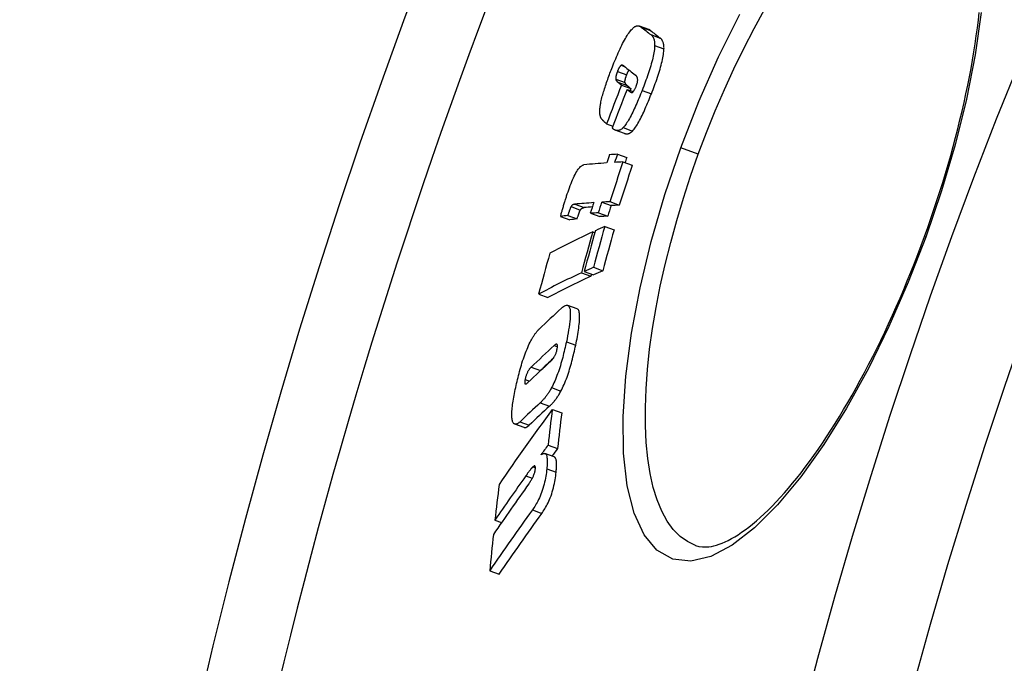
# Model space of a CAD drawing. Extents: x -445 to 4296, y 8741 to 11237.
# Drawn here: x 2570 to 2672, y 10004 to 10070 of the extents above; entities that cross this region are included whole.
import ezdxf

# ---------------------------------------------------------------- set-up
doc = ezdxf.new("R2010")
doc.units = 0
doc.layers.add('VIDITELNÁ__ISO_', color=7, linetype='CONTINUOUS')
doc.layers.add('VIDITELNÁ_TENKÁ__ISO_', color=7, linetype='CONTINUOUS')

msp = doc.modelspace()

# ---------------------------------------------------------------- linework, layer by layer
at = {"layer": 'VIDITELNÁ__ISO_'}
for p, q in [((2635.55, 10069.4), (2634.59, 10069.75)), ((2632.73, 10063.64), (2633.69, 10063.29)), ((2633.3, 10063.19), (2633.94, 10062.96)), ((2631.17, 10059.61), (2631.82, 10059.37)), ((2633.03, 10058.62), (2632.06, 10058.97)), ((2632.29, 10056.47), (2633.26, 10056.12)), ((2632.86, 10055.66), (2633.83, 10055.31)), ((2630.67, 10051.49), (2631.64, 10051.13)), ((2631.52, 10051.54), (2632.49, 10051.18)), ((2629.5, 10050.34), (2630.46, 10049.99)), ((2630.32, 10050.39), (2631.29, 10050.04)), ((2626.41, 10050), (2627.37, 10049.65)), ((2627.15, 10050.1), (2628.11, 10049.75)), ((2629.74, 10048.4), (2629.96, 10048.32)), ((2630.98, 10048.97), (2631.95, 10048.61)), ((2628.57, 10044.16), (2629.54, 10043.81)), ((2628.85, 10044.29), (2629.82, 10043.94)), ((2629.81, 10044.73), (2630.78, 10044.37)), ((2624.13, 10041.94), (2625.09, 10041.59)), ((2628.11, 10040.43), (2627.14, 10040.78)), ((2625.55, 10029.97), (2626.52, 10029.61)), ((2622.61, 10028.11), (2621.65, 10028.46)), ((2625.12, 10026.28), (2626.09, 10025.93)), ((2625.75, 10025.06), (2624.77, 10025.41)), ((2619.6, 10018.5), (2620.29, 10018.25)), ((2640.38, 10015.86), (2640.38, 10015.86)), ((2619.05, 10013.24), (2620.02, 10012.89))]:
    msp.add_line(p, q, dxfattribs=at)
at = {"layer": 'VIDITELNÁ__ISO_', "flags": 128}
for points in [[(2664.15, 10047.92), (2664.48, 10048.85), (2664.81, 10049.78), (2665.12, 10050.72), (2665.44, 10051.66), (2665.74, 10052.59), (2666.03, 10053.53), (2666.32, 10054.47), (2666.59, 10055.41), (2666.86, 10056.34), (2667.12, 10057.27), (2667.36, 10058.19), (2667.6, 10059.11), (2667.82, 10060.02), (2668.04, 10060.92), (2668.25, 10061.82), (2668.44, 10062.72), (2668.63, 10063.61), (2668.8, 10064.49), (2668.97, 10065.36), (2669.12, 10066.22), (2669.26, 10067.08), (2669.4, 10067.92), (2669.52, 10068.75), (2669.63, 10069.56), (2669.73, 10070.36), (2669.81, 10071.16)], [(2633.89, 10069.52), (2633.94, 10069.57), (2633.98, 10069.61), (2634.03, 10069.64), (2634.08, 10069.67), (2634.12, 10069.7), (2634.16, 10069.72), (2634.2, 10069.74), (2634.24, 10069.75), (2634.28, 10069.77), (2634.32, 10069.77), (2634.36, 10069.78), (2634.4, 10069.78), (2634.43, 10069.78), (2634.47, 10069.78), (2634.5, 10069.78), (2634.53, 10069.77), (2634.56, 10069.76), (2634.6, 10069.75), (2634.63, 10069.74), (2634.66, 10069.72), (2634.69, 10069.7), (2634.72, 10069.69), (2634.74, 10069.67), (2634.77, 10069.65)], [(2631.77, 10065.52), (2631.86, 10065.74), (2631.94, 10065.95), (2632.03, 10066.16), (2632.12, 10066.37), (2632.21, 10066.58), (2632.3, 10066.79), (2632.39, 10066.99), (2632.48, 10067.19), (2632.57, 10067.39), (2632.66, 10067.58), (2632.75, 10067.77), (2632.84, 10067.95), (2632.94, 10068.13), (2633.03, 10068.3), (2633.12, 10068.47), (2633.21, 10068.62), (2633.3, 10068.77), (2633.39, 10068.91), (2633.48, 10069.03), (2633.57, 10069.15), (2633.65, 10069.26), (2633.73, 10069.36), (2633.81, 10069.44), (2633.89, 10069.52)], [(2635.73, 10069.3), (2635.73, 10069.3), (2635.72, 10069.31), (2635.71, 10069.31), (2635.71, 10069.32), (2635.7, 10069.32), (2635.69, 10069.33), (2635.68, 10069.33), (2635.68, 10069.34), (2635.67, 10069.34), (2635.66, 10069.35), (2635.65, 10069.35), (2635.65, 10069.36), (2635.64, 10069.36), (2635.63, 10069.37), (2635.62, 10069.37), (2635.61, 10069.37), (2635.61, 10069.38), (2635.6, 10069.38), (2635.59, 10069.39), (2635.58, 10069.39), (2635.57, 10069.39), (2635.57, 10069.4), (2635.56, 10069.4), (2635.55, 10069.4)], [(2635.77, 10068.87), (2635.79, 10068.85), (2635.82, 10068.82), (2635.85, 10068.8), (2635.87, 10068.77), (2635.9, 10068.74), (2635.92, 10068.71), (2635.94, 10068.68), (2635.97, 10068.65), (2635.99, 10068.61), (2636.01, 10068.58), (2636.03, 10068.54), (2636.05, 10068.49), (2636.06, 10068.45), (2636.08, 10068.4), (2636.1, 10068.35), (2636.11, 10068.3), (2636.12, 10068.25), (2636.13, 10068.19), (2636.14, 10068.12), (2636.15, 10068.06), (2636.16, 10067.99), (2636.16, 10067.91), (2636.16, 10067.84), (2636.16, 10067.76)], [(2636.16, 10067.76), (2636.15, 10067.62), (2636.14, 10067.48), (2636.13, 10067.32), (2636.1, 10067.16), (2636.08, 10066.99), (2636.04, 10066.82), (2636.01, 10066.63), (2635.96, 10066.44), (2635.92, 10066.25), (2635.87, 10066.05), (2635.81, 10065.85), (2635.75, 10065.64), (2635.69, 10065.43), (2635.62, 10065.22), (2635.55, 10065.01), (2635.48, 10064.8), (2635.41, 10064.58), (2635.34, 10064.37), (2635.26, 10064.15), (2635.18, 10063.94), (2635.1, 10063.72), (2635.02, 10063.51), (2634.94, 10063.29), (2634.85, 10063.08)], [(2637.12, 10067.4), (2637.13, 10067.49), (2637.12, 10067.56), (2637.12, 10067.64), (2637.12, 10067.71), (2637.11, 10067.77), (2637.1, 10067.83), (2637.09, 10067.89), (2637.08, 10067.95), (2637.06, 10068), (2637.05, 10068.05), (2637.03, 10068.1), (2637.01, 10068.14), (2636.99, 10068.18), (2636.97, 10068.22), (2636.95, 10068.26), (2636.93, 10068.3), (2636.91, 10068.33), (2636.89, 10068.36), (2636.86, 10068.39), (2636.84, 10068.42), (2636.81, 10068.45), (2636.79, 10068.47), (2636.76, 10068.5), (2636.73, 10068.52)], [(2635.82, 10062.73), (2635.9, 10062.94), (2635.99, 10063.16), (2636.07, 10063.37), (2636.15, 10063.59), (2636.22, 10063.8), (2636.3, 10064.02), (2636.38, 10064.23), (2636.45, 10064.44), (2636.52, 10064.66), (2636.59, 10064.87), (2636.65, 10065.08), (2636.72, 10065.29), (2636.78, 10065.49), (2636.83, 10065.7), (2636.88, 10065.9), (2636.93, 10066.09), (2636.97, 10066.28), (2637.01, 10066.46), (2637.04, 10066.64), (2637.07, 10066.81), (2637.09, 10066.97), (2637.11, 10067.13), (2637.12, 10067.27), (2637.12, 10067.4)], [(2630.57, 10061.76), (2630.59, 10061.9), (2630.62, 10062.04), (2630.66, 10062.18), (2630.69, 10062.33), (2630.73, 10062.48), (2630.77, 10062.63), (2630.82, 10062.78), (2630.86, 10062.94), (2630.91, 10063.09), (2630.96, 10063.25), (2631.01, 10063.41), (2631.06, 10063.57), (2631.12, 10063.73), (2631.17, 10063.9), (2631.23, 10064.06), (2631.29, 10064.22), (2631.34, 10064.39), (2631.4, 10064.55), (2631.46, 10064.72), (2631.52, 10064.88), (2631.59, 10065.04), (2631.65, 10065.2), (2631.71, 10065.36), (2631.77, 10065.52)], [(2632.7, 10065.69), (2632.69, 10065.68), (2632.68, 10065.68), (2632.66, 10065.67), (2632.65, 10065.66), (2632.64, 10065.65), (2632.62, 10065.63), (2632.61, 10065.62), (2632.59, 10065.6), (2632.57, 10065.58), (2632.56, 10065.56), (2632.54, 10065.54), (2632.52, 10065.51), (2632.5, 10065.48), (2632.49, 10065.45), (2632.47, 10065.42), (2632.45, 10065.39), (2632.43, 10065.35), (2632.41, 10065.31), (2632.39, 10065.27), (2632.37, 10065.23), (2632.36, 10065.19), (2632.34, 10065.15), (2632.32, 10065.11), (2632.3, 10065.06)], [(2633, 10065.59), (2632.99, 10065.6), (2632.98, 10065.61), (2632.96, 10065.61), (2632.95, 10065.62), (2632.94, 10065.63), (2632.93, 10065.64), (2632.92, 10065.65), (2632.91, 10065.65), (2632.89, 10065.66), (2632.88, 10065.67), (2632.87, 10065.67), (2632.86, 10065.68), (2632.85, 10065.68), (2632.83, 10065.69), (2632.82, 10065.69), (2632.81, 10065.69), (2632.8, 10065.7), (2632.78, 10065.7), (2632.77, 10065.7), (2632.76, 10065.7), (2632.74, 10065.7), (2632.73, 10065.7), (2632.72, 10065.7), (2632.7, 10065.69)], [(2632.3, 10065.06), (2632.29, 10065.02), (2632.27, 10064.98), (2632.26, 10064.94), (2632.24, 10064.9), (2632.23, 10064.85), (2632.21, 10064.81), (2632.2, 10064.77), (2632.19, 10064.73), (2632.18, 10064.69), (2632.17, 10064.65), (2632.16, 10064.61), (2632.15, 10064.57), (2632.14, 10064.54), (2632.13, 10064.5), (2632.13, 10064.47), (2632.13, 10064.44), (2632.12, 10064.41), (2632.12, 10064.38), (2632.12, 10064.36), (2632.12, 10064.33), (2632.12, 10064.31), (2632.12, 10064.29), (2632.12, 10064.27), (2632.13, 10064.25)], [(2633.09, 10063.9), (2633.09, 10063.92), (2633.08, 10063.94), (2633.08, 10063.96), (2633.08, 10063.98), (2633.08, 10064.01), (2633.08, 10064.03), (2633.08, 10064.06), (2633.09, 10064.09), (2633.09, 10064.12), (2633.1, 10064.15), (2633.1, 10064.19), (2633.11, 10064.22), (2633.12, 10064.26), (2633.13, 10064.3), (2633.14, 10064.34), (2633.15, 10064.38), (2633.16, 10064.42), (2633.17, 10064.46), (2633.19, 10064.5), (2633.2, 10064.55), (2633.22, 10064.59), (2633.23, 10064.63), (2633.25, 10064.67), (2633.27, 10064.71)], [(2633.27, 10064.71), (2633.28, 10064.74), (2633.28, 10064.76), (2633.29, 10064.78), (2633.3, 10064.81), (2633.31, 10064.83), (2633.32, 10064.85), (2633.33, 10064.88), (2633.34, 10064.9), (2633.35, 10064.92), (2633.36, 10064.94), (2633.37, 10064.96), (2633.38, 10064.98), (2633.39, 10065), (2633.4, 10065.02), (2633.41, 10065.04), (2633.42, 10065.06), (2633.43, 10065.08), (2633.44, 10065.1), (2633.45, 10065.12), (2633.46, 10065.13), (2633.47, 10065.15), (2633.48, 10065.16), (2633.49, 10065.18), (2633.5, 10065.19)], [(2634.25, 10063.54), (2634.29, 10063.64), (2634.32, 10063.73), (2634.35, 10063.83), (2634.37, 10063.91), (2634.38, 10063.99), (2634.39, 10064.07), (2634.4, 10064.13), (2634.4, 10064.19), (2634.39, 10064.25), (2634.39, 10064.29), (2634.38, 10064.34), (2634.37, 10064.38), (2634.36, 10064.41), (2634.35, 10064.45), (2634.33, 10064.48), (2634.32, 10064.5), (2634.3, 10064.53), (2634.29, 10064.55), (2634.27, 10064.58), (2634.25, 10064.6), (2634.23, 10064.62), (2634.21, 10064.64), (2634.19, 10064.65), (2634.18, 10064.67)], [(2632.13, 10064.25), (2632.13, 10064.23), (2632.13, 10064.22), (2632.14, 10064.2), (2632.14, 10064.19), (2632.15, 10064.17), (2632.15, 10064.16), (2632.16, 10064.15), (2632.17, 10064.13), (2632.18, 10064.12), (2632.19, 10064.1), (2632.2, 10064.09), (2632.21, 10064.08), (2632.22, 10064.06), (2632.23, 10064.05), (2632.24, 10064.04), (2632.25, 10064.02), (2632.26, 10064.01), (2632.28, 10064), (2632.29, 10063.99), (2632.3, 10063.98), (2632.31, 10063.97), (2632.33, 10063.96), (2632.34, 10063.95), (2632.35, 10063.94)], [(2633.31, 10063.59), (2633.3, 10063.6), (2633.29, 10063.61), (2633.28, 10063.62), (2633.26, 10063.63), (2633.25, 10063.64), (2633.24, 10063.65), (2633.23, 10063.66), (2633.22, 10063.67), (2633.2, 10063.68), (2633.19, 10063.7), (2633.18, 10063.71), (2633.17, 10063.72), (2633.16, 10063.74), (2633.15, 10063.75), (2633.14, 10063.76), (2633.13, 10063.78), (2633.13, 10063.79), (2633.12, 10063.81), (2633.11, 10063.82), (2633.11, 10063.84), (2633.1, 10063.85), (2633.09, 10063.87), (2633.09, 10063.88), (2633.09, 10063.9)], [(2633.69, 10062.89), (2633.71, 10062.88), (2633.72, 10062.87), (2633.74, 10062.87), (2633.75, 10062.86), (2633.77, 10062.86), (2633.79, 10062.86), (2633.81, 10062.87), (2633.83, 10062.87), (2633.85, 10062.88), (2633.87, 10062.9), (2633.89, 10062.91), (2633.92, 10062.94), (2633.94, 10062.96), (2633.97, 10062.99), (2634, 10063.03), (2634.02, 10063.07), (2634.05, 10063.12), (2634.08, 10063.17), (2634.11, 10063.22), (2634.14, 10063.28), (2634.17, 10063.34), (2634.2, 10063.41), (2634.23, 10063.47), (2634.25, 10063.54)], [(2634.85, 10063.08), (2634.78, 10062.89), (2634.7, 10062.69), (2634.62, 10062.5), (2634.54, 10062.3), (2634.46, 10062.11), (2634.38, 10061.92), (2634.3, 10061.73), (2634.22, 10061.54), (2634.13, 10061.36), (2634.05, 10061.18), (2633.97, 10061), (2633.88, 10060.82), (2633.8, 10060.65), (2633.71, 10060.48), (2633.63, 10060.32), (2633.54, 10060.16), (2633.46, 10060.01), (2633.37, 10059.87), (2633.29, 10059.74), (2633.21, 10059.61), (2633.13, 10059.5), (2633.05, 10059.4), (2632.97, 10059.31), (2632.9, 10059.23)], [(2633.87, 10058.87), (2633.94, 10058.96), (2634.02, 10059.05), (2634.09, 10059.15), (2634.17, 10059.26), (2634.26, 10059.39), (2634.34, 10059.52), (2634.42, 10059.66), (2634.51, 10059.81), (2634.59, 10059.97), (2634.68, 10060.13), (2634.76, 10060.3), (2634.85, 10060.47), (2634.93, 10060.64), (2635.02, 10060.82), (2635.1, 10061.01), (2635.18, 10061.19), (2635.26, 10061.38), (2635.35, 10061.57), (2635.43, 10061.76), (2635.51, 10061.95), (2635.59, 10062.15), (2635.67, 10062.34), (2635.74, 10062.54), (2635.82, 10062.73)], [(2630.6, 10060.21), (2630.59, 10060.24), (2630.57, 10060.28), (2630.56, 10060.32), (2630.54, 10060.36), (2630.53, 10060.4), (2630.52, 10060.45), (2630.51, 10060.5), (2630.5, 10060.55), (2630.49, 10060.6), (2630.49, 10060.66), (2630.48, 10060.72), (2630.48, 10060.78), (2630.47, 10060.85), (2630.47, 10060.91), (2630.47, 10060.98), (2630.48, 10061.06), (2630.48, 10061.13), (2630.49, 10061.21), (2630.5, 10061.3), (2630.51, 10061.38), (2630.52, 10061.47), (2630.53, 10061.56), (2630.55, 10061.66), (2630.57, 10061.76)], [(2631.17, 10059.61), (2631.15, 10059.63), (2631.12, 10059.66), (2631.09, 10059.69), (2631.06, 10059.71), (2631.03, 10059.74), (2631, 10059.77), (2630.97, 10059.8), (2630.94, 10059.83), (2630.91, 10059.86), (2630.88, 10059.88), (2630.85, 10059.91), (2630.82, 10059.94), (2630.8, 10059.97), (2630.77, 10059.99), (2630.75, 10060.02), (2630.73, 10060.04), (2630.7, 10060.07), (2630.68, 10060.09), (2630.67, 10060.11), (2630.65, 10060.13), (2630.64, 10060.15), (2630.62, 10060.17), (2630.61, 10060.19), (2630.6, 10060.21)], [(2632.9, 10059.23), (2632.84, 10059.17), (2632.78, 10059.11), (2632.72, 10059.07), (2632.66, 10059.03), (2632.6, 10059), (2632.55, 10058.97), (2632.49, 10058.95), (2632.44, 10058.94), (2632.39, 10058.93), (2632.34, 10058.93), (2632.29, 10058.92), (2632.24, 10058.93), (2632.2, 10058.93), (2632.15, 10058.94), (2632.11, 10058.95), (2632.06, 10058.97), (2632.02, 10058.99), (2631.98, 10059), (2631.93, 10059.03), (2631.89, 10059.05), (2631.85, 10059.08), (2631.82, 10059.1), (2631.78, 10059.13), (2631.74, 10059.16)], [(2633.03, 10058.62), (2633.06, 10058.61), (2633.09, 10058.6), (2633.12, 10058.59), (2633.15, 10058.58), (2633.18, 10058.58), (2633.21, 10058.58), (2633.24, 10058.57), (2633.27, 10058.57), (2633.31, 10058.57), (2633.34, 10058.58), (2633.37, 10058.58), (2633.41, 10058.59), (2633.44, 10058.6), (2633.48, 10058.61), (2633.51, 10058.62), (2633.55, 10058.64), (2633.59, 10058.66), (2633.63, 10058.68), (2633.67, 10058.7), (2633.7, 10058.73), (2633.74, 10058.76), (2633.78, 10058.8), (2633.83, 10058.83), (2633.87, 10058.87)], [(2627.03, 10052.14), (2627.1, 10052.35), (2627.18, 10052.57), (2627.25, 10052.78), (2627.33, 10052.99), (2627.4, 10053.2), (2627.49, 10053.41), (2627.57, 10053.62), (2627.65, 10053.82), (2627.74, 10054.01), (2627.82, 10054.19), (2627.91, 10054.36), (2627.99, 10054.52), (2628.08, 10054.67), (2628.16, 10054.8), (2628.24, 10054.91), (2628.32, 10055.01), (2628.39, 10055.1), (2628.47, 10055.17), (2628.53, 10055.23), (2628.6, 10055.27), (2628.66, 10055.31), (2628.72, 10055.34), (2628.78, 10055.35), (2628.83, 10055.36)], [(2626.41, 10050), (2626.42, 10050.05), (2626.43, 10050.11), (2626.45, 10050.18), (2626.46, 10050.24), (2626.48, 10050.32), (2626.5, 10050.4), (2626.53, 10050.48), (2626.55, 10050.56), (2626.58, 10050.65), (2626.6, 10050.74), (2626.63, 10050.84), (2626.66, 10050.93), (2626.69, 10051.03), (2626.72, 10051.13), (2626.75, 10051.23), (2626.78, 10051.34), (2626.81, 10051.44), (2626.84, 10051.54), (2626.88, 10051.64), (2626.91, 10051.75), (2626.94, 10051.85), (2626.97, 10051.94), (2627, 10052.04), (2627.03, 10052.14)], [(2627.88, 10051.27), (2627.87, 10051.27), (2627.85, 10051.27), (2627.84, 10051.27), (2627.82, 10051.26), (2627.81, 10051.26), (2627.79, 10051.26), (2627.77, 10051.25), (2627.76, 10051.25), (2627.74, 10051.24), (2627.73, 10051.24), (2627.71, 10051.23), (2627.7, 10051.22), (2627.68, 10051.22), (2627.66, 10051.21), (2627.65, 10051.2), (2627.63, 10051.19), (2627.62, 10051.18), (2627.6, 10051.16), (2627.58, 10051.15), (2627.57, 10051.13), (2627.55, 10051.11), (2627.53, 10051.08), (2627.51, 10051.06), (2627.49, 10051.02)], [(2627.49, 10051.02), (2627.47, 10050.99), (2627.46, 10050.96), (2627.44, 10050.92), (2627.43, 10050.89), (2627.41, 10050.85), (2627.4, 10050.81), (2627.38, 10050.78), (2627.37, 10050.74), (2627.36, 10050.7), (2627.34, 10050.66), (2627.33, 10050.62), (2627.31, 10050.58), (2627.3, 10050.54), (2627.28, 10050.5), (2627.27, 10050.46), (2627.26, 10050.42), (2627.24, 10050.38), (2627.23, 10050.34), (2627.21, 10050.3), (2627.2, 10050.25), (2627.19, 10050.21), (2627.17, 10050.17), (2627.16, 10050.14), (2627.15, 10050.1)], [(2628.11, 10049.75), (2628.13, 10049.81), (2628.15, 10049.88), (2628.17, 10049.94), (2628.19, 10050), (2628.21, 10050.05), (2628.23, 10050.1), (2628.25, 10050.15), (2628.26, 10050.2), (2628.28, 10050.24), (2628.29, 10050.28), (2628.31, 10050.32), (2628.32, 10050.36), (2628.34, 10050.4), (2628.35, 10050.43), (2628.36, 10050.46), (2628.37, 10050.49), (2628.38, 10050.52), (2628.39, 10050.55), (2628.41, 10050.57), (2628.42, 10050.6), (2628.43, 10050.62), (2628.43, 10050.64), (2628.44, 10050.66), (2628.45, 10050.67)], [(2628.45, 10050.67), (2628.47, 10050.71), (2628.49, 10050.73), (2628.51, 10050.76), (2628.53, 10050.78), (2628.55, 10050.8), (2628.56, 10050.81), (2628.58, 10050.83), (2628.6, 10050.84), (2628.61, 10050.85), (2628.63, 10050.86), (2628.64, 10050.87), (2628.66, 10050.87), (2628.67, 10050.88), (2628.69, 10050.89), (2628.7, 10050.89), (2628.72, 10050.9), (2628.74, 10050.9), (2628.75, 10050.91), (2628.77, 10050.91), (2628.78, 10050.91), (2628.8, 10050.92), (2628.82, 10050.92), (2628.83, 10050.92), (2628.85, 10050.92)], [(2640.38, 10015.86), (2640.74, 10015.76), (2641.13, 10015.71), (2641.56, 10015.71), (2641.79, 10015.73), (2642.04, 10015.77), (2642.29, 10015.83), (2642.56, 10015.9), (2642.85, 10015.99), (2643.15, 10016.11), (2643.46, 10016.24), (2643.78, 10016.39), (2644.12, 10016.57), (2644.46, 10016.77), (2644.81, 10016.98), (2645.18, 10017.23), (2645.55, 10017.49), (2645.93, 10017.77), (2646.31, 10018.08), (2646.71, 10018.41), (2647.1, 10018.76), (2647.51, 10019.13), (2647.92, 10019.52), (2648.34, 10019.94), (2648.76, 10020.38), (2649.18, 10020.83), (2649.61, 10021.31), (2650.04, 10021.81), (2650.47, 10022.32), (2650.91, 10022.86), (2651.34, 10023.41), (2651.78, 10023.99), (2652.22, 10024.58), (2652.66, 10025.19), (2653.11, 10025.82), (2653.55, 10026.47), (2653.99, 10027.14), (2654.44, 10027.82), (2654.88, 10028.52), (2655.32, 10029.23), (2655.76, 10029.96), (2656.2, 10030.71), (2656.63, 10031.46), (2657.06, 10032.23), (2657.49, 10033.02), (2657.92, 10033.82), (2658.35, 10034.63), (2658.77, 10035.46), (2659.19, 10036.29), (2659.61, 10037.14), (2660.02, 10038), (2660.42, 10038.87), (2660.82, 10039.75), (2661.22, 10040.63), (2661.61, 10041.52), (2661.99, 10042.42), (2662.36, 10043.32), (2662.73, 10044.23), (2663.1, 10045.15), (2663.45, 10046.07), (2663.8, 10046.99), (2664.15, 10047.92)], [(2626.5, 10040.49), (2626.61, 10040.58), (2626.72, 10040.66), (2626.82, 10040.72), (2626.92, 10040.77), (2627.01, 10040.79), (2627.09, 10040.79), (2627.17, 10040.77), (2627.24, 10040.72), (2627.29, 10040.64), (2627.34, 10040.53), (2627.38, 10040.4), (2627.4, 10040.23), (2627.41, 10040.05), (2627.41, 10039.84), (2627.41, 10039.61), (2627.39, 10039.36), (2627.36, 10039.1), (2627.33, 10038.82), (2627.28, 10038.53), (2627.24, 10038.24), (2627.18, 10037.93), (2627.13, 10037.62), (2627.07, 10037.31), (2627, 10037)], [(2627.97, 10036.64), (2628.02, 10036.87), (2628.06, 10037.1), (2628.11, 10037.32), (2628.15, 10037.55), (2628.19, 10037.77), (2628.22, 10037.99), (2628.26, 10038.2), (2628.29, 10038.41), (2628.31, 10038.61), (2628.34, 10038.81), (2628.35, 10039), (2628.37, 10039.18), (2628.38, 10039.35), (2628.38, 10039.51), (2628.38, 10039.67), (2628.37, 10039.81), (2628.36, 10039.93), (2628.34, 10040.05), (2628.32, 10040.15), (2628.29, 10040.23), (2628.25, 10040.31), (2628.21, 10040.36), (2628.16, 10040.4), (2628.11, 10040.43)], [(2623.24, 10036.95), (2623.29, 10037.03), (2623.33, 10037.11), (2623.37, 10037.19), (2623.41, 10037.26), (2623.45, 10037.34), (2623.5, 10037.41), (2623.54, 10037.48), (2623.58, 10037.55), (2623.62, 10037.61), (2623.66, 10037.67), (2623.7, 10037.73), (2623.74, 10037.79), (2623.78, 10037.85), (2623.82, 10037.9), (2623.86, 10037.95), (2623.89, 10038), (2623.93, 10038.05), (2623.97, 10038.09), (2624.01, 10038.14), (2624.05, 10038.18), (2624.08, 10038.22), (2624.12, 10038.26), (2624.16, 10038.29), (2624.19, 10038.33)], [(2621.7, 10032.04), (2621.75, 10032.24), (2621.79, 10032.45), (2621.84, 10032.66), (2621.89, 10032.87), (2621.94, 10033.08), (2621.99, 10033.29), (2622.04, 10033.5), (2622.1, 10033.72), (2622.15, 10033.93), (2622.21, 10034.15), (2622.27, 10034.36), (2622.34, 10034.58), (2622.4, 10034.79), (2622.47, 10035.01), (2622.54, 10035.22), (2622.61, 10035.43), (2622.69, 10035.64), (2622.76, 10035.84), (2622.84, 10036.04), (2622.92, 10036.23), (2623, 10036.42), (2623.08, 10036.6), (2623.16, 10036.78), (2623.24, 10036.95)], [(2627, 10037), (2626.96, 10036.8), (2626.92, 10036.6), (2626.87, 10036.39), (2626.82, 10036.19), (2626.77, 10035.98), (2626.72, 10035.77), (2626.67, 10035.56), (2626.62, 10035.36), (2626.56, 10035.15), (2626.5, 10034.94), (2626.44, 10034.73), (2626.38, 10034.52), (2626.31, 10034.31), (2626.24, 10034.1), (2626.17, 10033.89), (2626.1, 10033.69), (2626.03, 10033.49), (2625.95, 10033.29), (2625.87, 10033.1), (2625.79, 10032.91), (2625.71, 10032.73), (2625.63, 10032.56), (2625.55, 10032.4), (2625.47, 10032.24)], [(2625.39, 10034.99), (2625.42, 10035.02), (2625.44, 10035.04), (2625.47, 10035.07), (2625.5, 10035.1), (2625.52, 10035.13), (2625.55, 10035.16), (2625.58, 10035.19), (2625.61, 10035.23), (2625.64, 10035.27), (2625.66, 10035.3), (2625.69, 10035.35), (2625.72, 10035.39), (2625.75, 10035.44), (2625.78, 10035.49), (2625.81, 10035.55), (2625.84, 10035.61), (2625.87, 10035.67), (2625.9, 10035.74), (2625.93, 10035.81), (2625.95, 10035.89), (2625.98, 10035.96), (2626, 10036.04), (2626.01, 10036.11), (2626.03, 10036.18)], [(2626.03, 10036.18), (2626.05, 10036.25), (2626.06, 10036.32), (2626.07, 10036.39), (2626.07, 10036.46), (2626.08, 10036.51), (2626.08, 10036.57), (2626.08, 10036.61), (2626.07, 10036.65), (2626.06, 10036.68), (2626.05, 10036.71), (2626.04, 10036.73), (2626.02, 10036.74), (2626, 10036.75), (2625.99, 10036.75), (2625.97, 10036.75), (2625.94, 10036.74), (2625.92, 10036.74), (2625.9, 10036.72), (2625.87, 10036.71), (2625.85, 10036.69), (2625.82, 10036.68), (2625.8, 10036.65), (2625.77, 10036.63), (2625.74, 10036.61)], [(2626.44, 10031.88), (2626.52, 10032.04), (2626.6, 10032.21), (2626.68, 10032.38), (2626.76, 10032.56), (2626.84, 10032.75), (2626.92, 10032.94), (2627, 10033.14), (2627.07, 10033.34), (2627.14, 10033.54), (2627.21, 10033.75), (2627.28, 10033.95), (2627.34, 10034.16), (2627.41, 10034.37), (2627.47, 10034.58), (2627.53, 10034.79), (2627.58, 10035), (2627.64, 10035.21), (2627.69, 10035.42), (2627.74, 10035.63), (2627.79, 10035.83), (2627.84, 10036.04), (2627.88, 10036.24), (2627.93, 10036.44), (2627.97, 10036.64)], [(2623.34, 10034.37), (2623.32, 10034.34), (2623.29, 10034.32), (2623.27, 10034.29), (2623.24, 10034.26), (2623.21, 10034.22), (2623.18, 10034.19), (2623.16, 10034.15), (2623.13, 10034.11), (2623.1, 10034.07), (2623.07, 10034.03), (2623.04, 10033.98), (2623.01, 10033.93), (2622.98, 10033.87), (2622.96, 10033.81), (2622.93, 10033.75), (2622.9, 10033.68), (2622.87, 10033.61), (2622.84, 10033.54), (2622.82, 10033.46), (2622.79, 10033.39), (2622.77, 10033.31), (2622.75, 10033.23), (2622.73, 10033.16), (2622.72, 10033.09)], [(2624.17, 10033.86), (2624.18, 10033.87), (2624.18, 10033.88), (2624.19, 10033.89), (2624.19, 10033.89), (2624.2, 10033.9), (2624.21, 10033.91), (2624.21, 10033.91), (2624.22, 10033.92), (2624.22, 10033.93), (2624.23, 10033.93), (2624.24, 10033.94), (2624.24, 10033.95), (2624.25, 10033.95), (2624.25, 10033.96), (2624.26, 10033.96), (2624.27, 10033.97), (2624.27, 10033.98), (2624.28, 10033.98), (2624.28, 10033.99), (2624.29, 10033.99), (2624.29, 10034), (2624.3, 10034), (2624.3, 10034.01), (2624.31, 10034.02)], [(2622.72, 10033.09), (2622.7, 10033.01), (2622.69, 10032.95), (2622.69, 10032.88), (2622.68, 10032.83), (2622.68, 10032.78), (2622.68, 10032.73), (2622.69, 10032.7), (2622.7, 10032.67), (2622.71, 10032.65), (2622.72, 10032.63), (2622.74, 10032.62), (2622.76, 10032.62), (2622.77, 10032.62), (2622.79, 10032.62), (2622.81, 10032.63), (2622.84, 10032.64), (2622.86, 10032.65), (2622.88, 10032.66), (2622.9, 10032.68), (2622.93, 10032.7), (2622.95, 10032.72), (2622.98, 10032.74), (2623, 10032.76), (2623.03, 10032.78)], [(2621.53, 10028.54), (2621.49, 10028.59), (2621.46, 10028.65), (2621.43, 10028.72), (2621.41, 10028.8), (2621.38, 10028.89), (2621.37, 10028.99), (2621.36, 10029.11), (2621.35, 10029.23), (2621.34, 10029.36), (2621.35, 10029.5), (2621.35, 10029.64), (2621.36, 10029.8), (2621.37, 10029.96), (2621.39, 10030.13), (2621.41, 10030.3), (2621.43, 10030.48), (2621.46, 10030.66), (2621.48, 10030.85), (2621.52, 10031.04), (2621.55, 10031.24), (2621.58, 10031.44), (2621.62, 10031.64), (2621.66, 10031.84), (2621.7, 10032.04)], [(2625.47, 10032.24), (2625.42, 10032.14), (2625.37, 10032.05), (2625.31, 10031.95), (2625.26, 10031.87), (2625.21, 10031.78), (2625.16, 10031.7), (2625.1, 10031.63), (2625.05, 10031.55), (2625, 10031.48), (2624.95, 10031.41), (2624.9, 10031.35), (2624.85, 10031.28), (2624.81, 10031.22), (2624.76, 10031.16), (2624.71, 10031.11), (2624.66, 10031.05), (2624.61, 10031), (2624.56, 10030.94), (2624.52, 10030.89), (2624.47, 10030.85), (2624.42, 10030.8), (2624.38, 10030.75), (2624.33, 10030.71), (2624.29, 10030.67)], [(2625.25, 10030.32), (2625.3, 10030.36), (2625.34, 10030.4), (2625.39, 10030.45), (2625.44, 10030.49), (2625.48, 10030.54), (2625.53, 10030.59), (2625.58, 10030.64), (2625.63, 10030.7), (2625.68, 10030.75), (2625.73, 10030.81), (2625.77, 10030.87), (2625.82, 10030.93), (2625.87, 10030.99), (2625.92, 10031.06), (2625.97, 10031.13), (2626.02, 10031.2), (2626.07, 10031.27), (2626.12, 10031.35), (2626.18, 10031.43), (2626.23, 10031.51), (2626.28, 10031.6), (2626.33, 10031.69), (2626.39, 10031.79), (2626.44, 10031.88)], [(2622.19, 10028.7), (2622.16, 10028.67), (2622.12, 10028.64), (2622.09, 10028.61), (2622.06, 10028.58), (2622.02, 10028.56), (2621.99, 10028.54), (2621.96, 10028.52), (2621.93, 10028.5), (2621.9, 10028.49), (2621.87, 10028.47), (2621.84, 10028.46), (2621.81, 10028.45), (2621.79, 10028.45), (2621.76, 10028.44), (2621.73, 10028.44), (2621.71, 10028.44), (2621.68, 10028.45), (2621.66, 10028.45), (2621.63, 10028.46), (2621.61, 10028.47), (2621.59, 10028.49), (2621.57, 10028.5), (2621.55, 10028.52), (2621.53, 10028.54)], [(2622.61, 10028.11), (2622.63, 10028.1), (2622.65, 10028.1), (2622.67, 10028.09), (2622.69, 10028.09), (2622.71, 10028.09), (2622.73, 10028.09), (2622.75, 10028.1), (2622.77, 10028.1), (2622.79, 10028.11), (2622.81, 10028.11), (2622.84, 10028.12), (2622.86, 10028.13), (2622.88, 10028.14), (2622.91, 10028.16), (2622.93, 10028.17), (2622.95, 10028.18), (2622.98, 10028.2), (2623, 10028.22), (2623.03, 10028.24), (2623.05, 10028.26), (2623.08, 10028.28), (2623.1, 10028.3), (2623.13, 10028.32), (2623.16, 10028.35)], [(2624.38, 10025.27), (2624.43, 10025.32), (2624.49, 10025.35), (2624.55, 10025.38), (2624.6, 10025.4), (2624.65, 10025.42), (2624.7, 10025.42), (2624.75, 10025.42), (2624.79, 10025.4), (2624.83, 10025.38), (2624.87, 10025.34), (2624.9, 10025.29), (2624.93, 10025.23), (2624.96, 10025.16), (2624.98, 10025.08), (2624.99, 10024.99), (2625.01, 10024.89), (2625.01, 10024.78), (2625.02, 10024.66), (2625.02, 10024.53), (2625.02, 10024.4), (2625.01, 10024.26), (2625, 10024.11), (2624.99, 10023.96), (2624.97, 10023.81)], [(2625.94, 10023.46), (2625.95, 10023.56), (2625.96, 10023.67), (2625.97, 10023.77), (2625.98, 10023.87), (2625.98, 10023.96), (2625.99, 10024.06), (2625.99, 10024.15), (2625.99, 10024.24), (2625.99, 10024.32), (2625.99, 10024.41), (2625.98, 10024.48), (2625.98, 10024.56), (2625.97, 10024.63), (2625.96, 10024.69), (2625.94, 10024.75), (2625.93, 10024.8), (2625.91, 10024.85), (2625.89, 10024.9), (2625.87, 10024.94), (2625.85, 10024.97), (2625.83, 10025), (2625.8, 10025.02), (2625.77, 10025.04), (2625.75, 10025.06)], [(2623.52, 10024.01), (2623.5, 10023.99), (2623.47, 10023.96), (2623.45, 10023.93), (2623.42, 10023.9), (2623.39, 10023.87), (2623.36, 10023.83), (2623.33, 10023.8), (2623.3, 10023.76), (2623.27, 10023.72), (2623.24, 10023.68), (2623.2, 10023.64), (2623.17, 10023.6), (2623.14, 10023.56), (2623.11, 10023.52), (2623.08, 10023.48), (2623.05, 10023.43), (2623.02, 10023.39), (2622.98, 10023.35), (2622.95, 10023.3), (2622.92, 10023.26), (2622.89, 10023.21), (2622.85, 10023.17), (2622.82, 10023.13), (2622.79, 10023.08)], [(2623.11, 10022.27), (2623.14, 10022.31), (2623.17, 10022.35), (2623.2, 10022.4), (2623.23, 10022.44), (2623.27, 10022.49), (2623.3, 10022.54), (2623.33, 10022.59), (2623.36, 10022.64), (2623.39, 10022.69), (2623.42, 10022.75), (2623.45, 10022.8), (2623.49, 10022.86), (2623.52, 10022.93), (2623.55, 10022.99), (2623.58, 10023.06), (2623.61, 10023.13), (2623.64, 10023.2), (2623.67, 10023.28), (2623.7, 10023.36), (2623.72, 10023.44), (2623.74, 10023.52), (2623.76, 10023.6), (2623.77, 10023.68), (2623.78, 10023.75)], [(2624.97, 10023.81), (2624.95, 10023.63), (2624.93, 10023.44), (2624.9, 10023.24), (2624.87, 10023.04), (2624.83, 10022.84), (2624.79, 10022.63), (2624.74, 10022.42), (2624.69, 10022.21), (2624.63, 10022), (2624.57, 10021.79), (2624.5, 10021.58), (2624.43, 10021.37), (2624.36, 10021.18), (2624.28, 10020.99), (2624.2, 10020.81), (2624.12, 10020.63), (2624.04, 10020.47), (2623.96, 10020.31), (2623.88, 10020.17), (2623.8, 10020.03), (2623.72, 10019.9), (2623.64, 10019.78), (2623.56, 10019.66), (2623.48, 10019.55)], [(2623.78, 10023.75), (2623.79, 10023.8), (2623.79, 10023.85), (2623.79, 10023.89), (2623.79, 10023.93), (2623.79, 10023.96), (2623.79, 10024), (2623.78, 10024.02), (2623.77, 10024.05), (2623.76, 10024.07), (2623.75, 10024.08), (2623.74, 10024.09), (2623.73, 10024.1), (2623.72, 10024.11), (2623.7, 10024.11), (2623.68, 10024.11), (2623.67, 10024.11), (2623.65, 10024.1), (2623.63, 10024.09), (2623.62, 10024.08), (2623.6, 10024.07), (2623.58, 10024.06), (2623.56, 10024.04), (2623.54, 10024.03), (2623.52, 10024.01)], [(2624.45, 10019.19), (2624.53, 10019.3), (2624.61, 10019.42), (2624.69, 10019.55), (2624.77, 10019.68), (2624.85, 10019.81), (2624.93, 10019.96), (2625.01, 10020.12), (2625.1, 10020.28), (2625.18, 10020.45), (2625.26, 10020.63), (2625.33, 10020.82), (2625.41, 10021.02), (2625.48, 10021.23), (2625.54, 10021.43), (2625.61, 10021.64), (2625.66, 10021.86), (2625.71, 10022.07), (2625.76, 10022.28), (2625.8, 10022.49), (2625.84, 10022.69), (2625.87, 10022.89), (2625.9, 10023.08), (2625.92, 10023.27), (2625.94, 10023.46)]]:
    msp.add_lwpolyline(points, dxfattribs=at)
at = {"layer": 'VIDITELNÁ__ISO_'}
for radius in [523.5, 513.46]:
    msp.add_circle((3168.42, 9864.38), radius, dxfattribs=at)
for centre, radius, start, end in [((3168.42, 9864.38), 660.5, 6.95677, 173.04323), ((3168.42, 9864.38), 595, 7.72704, 172.27296), ((3168.42, 9864.38), 595, 7.72704, 172.27296), ((3168.42, 9864.38), 587.5, 136.37435, 172.17371), ((3167.71, 9864.58), 550.58, 163.9336101508088, 163.9336163075578), ((3169.88, 9863.96), 552.77, 163.9375319198049, 163.937537518437)]:
    msp.add_arc(centre, radius, start, end, dxfattribs=at)
for centre, major_axis, ratio, start_param, end_param in [((3280.86, 9846.22), (-657.77, 239.41), 0.073097, 0.217173, 0.225007), ((3280.86, 9846.22), (-656.83, 239.07), 0.073097, 0.217489, 0.225334), ((3279.31, 9842.04), (-657.89, 239.45), 0.073097, 0.216266, 0.225535), ((3165.72, 9855.43), (-537.71, 195.71), 0.997325, 6.259788, 6.267359), ((3278.7, 9840.37), (-657.92, 239.46), 0.073097, 0.216287, 0.219338), ((3278.7, 9840.37), (-656.98, 239.12), 0.073097, 0.216601, 0.219657), ((3165.66, 9855.26), (-537.06, 195.47), 0.997325, 6.259827, 6.267407), ((3278.7, 9840.37), (-657.92, 239.46), 0.073097, 0.223793, 0.226814), ((3165.72, 9855.44), (-536.74, 195.36), 0.997325, 6.259751, 6.260141), ((3174.05, 9876.78), (-537.08, 195.48), 0.994695, 0.029504, 0.031094), ((3266.26, 9808.14), (-657.18, 239.19), 0.10287, 6.051497, 6.056254), ((3174.14, 9877.04), (-536.36, 195.23), 0.994695, 0.02946, 0.031052), ((3265.96, 9807.29), (-657.16, 239.19), 0.10287, 6.05627, 6.070329), ((3174.24, 9877.3), (-535.63, 194.95), 0.994695, 0.03097, 0.038617), ((3265.96, 9807.29), (-657.16, 239.19), 0.10287, 6.046679, 6.051513), ((3174.24, 9877.29), (-534.66, 194.6), 0.994695, 0.031019, 0.038679), ((3174.14, 9877.03), (-535.4, 194.87), 0.994695, 0.029494, 0.030491), ((3264.52, 9803.22), (-657.04, 239.14), 0.10287, 6.05634, 6.068013), ((3174.04, 9876.78), (-537.08, 195.48), 0.994695, 0.038715, 0.040734), ((3174.14, 9877.04), (-536.37, 195.22), 0.994695, 0.038673, 0.040695), ((3264.52, 9803.21), (-657.04, 239.14), 0.10287, 6.046748, 6.051583), ((3264.52, 9803.22), (-656.1, 238.8), 0.10287, 6.062519, 6.067701), ((3264.14, 9802.13), (-657, 239.13), 0.10287, 6.051599, 6.056357), ((3174.14, 9877.03), (-535.4, 194.87), 0.994695, 0.038729, 0.040755), ((3264.52, 9803.21), (-656.1, 238.8), 0.10287, 6.046404, 6.051246), ((3263.53, 9801.1), (-656.74, 239.04), 0.11076, 6.070629, 6.075153), ((3263.53, 9801.1), (-655.8, 238.69), 0.11076, 6.070321, 6.074852), ((3264.14, 9802.13), (-656.06, 238.79), 0.10287, 6.051262, 6.056027), ((3252.23, 9784.36), (-650.9, 236.91), 0.228173, 6.058494, 6.081838), ((3183.57, 9890.84), (-541.16, 196.97), 0.973621, 0.073847, 0.08169), ((3183.63, 9891.02), (-540.95, 196.89), 0.973621, 0.073811, 0.081657), ((3183.86, 9891.59), (-540.25, 196.63), 0.973621, 0.073687, 0.081544), ((3252.24, 9784.35), (-650.91, 236.91), 0.228173, 6.052276, 6.057077), ((3183.85, 9891.58), (-539.28, 196.28), 0.973621, 0.073804, 0.081674), ((3182.49, 9888.03), (-544.36, 198.13), 0.973621, 0.074464, 0.082261), ((3250.81, 9780.25), (-650.61, 236.8), 0.228173, 6.058652, 6.082005), ((3250.83, 9780.24), (-650.63, 236.81), 0.228173, 6.052431, 6.057234), ((3250.83, 9780.24), (-649.68, 236.47), 0.228173, 6.052095, 6.056905), ((3250.81, 9780.25), (-649.66, 236.46), 0.228173, 6.058325, 6.081714), ((3183.57, 9890.84), (-540.19, 196.61), 0.973621, 0.08143, 0.081821), ((3232.01, 9764.11), (-636.3, 231.59), 0.389409, 6.082324, 6.093222), ((3230.78, 9760.41), (-635.83, 231.42), 0.389409, 6.082166, 6.093498), ((3230.28, 9758.91), (-635.64, 231.35), 0.389409, 6.082364, 6.093532), ((3230.78, 9760.41), (-634.88, 231.08), 0.389409, 6.086889, 6.093224), ((3203.89, 9751.12), (-609.21, 221.73), 0.581802, 6.112077, 6.136765), ((3229.02, 9755.13), (-635.11, 231.16), 0.389409, 6.083939, 6.093874), ((3229.02, 9755.13), (-634.16, 230.82), 0.389409, 6.08365, 6.093601), ((3222.15, 9911.1), (-575.01, 209.29), 0.81333, 0.186641, 0.194034), ((3222.15, 9911.09), (-574.05, 208.94), 0.81333, 0.186932, 0.194337), ((3202.9, 9747.86), (-608.53, 221.49), 0.581802, 6.112459, 6.115688), ((3202.91, 9747.87), (-607.57, 221.14), 0.581802, 6.112213, 6.114734), ((3202.81, 9747.9), (-608.43, 221.45), 0.581802, 6.122679, 6.137175), ((3202.4, 9746.6), (-608.13, 221.34), 0.581802, 6.120684, 6.137338), ((3219.02, 9903.56), (-577.23, 210.09), 0.81333, 0.188045, 0.195411), ((3201.35, 9743.31), (-607.35, 221.06), 0.581802, 6.117723, 6.137746), ((3201.35, 9743.32), (-606.39, 220.71), 0.581802, 6.117487, 6.137542), ((3218.94, 9903.58), (-577.15, 210.06), 0.81333, 0.198384, 0.205889)]:
    msp.add_ellipse(centre, major_axis=major_axis, ratio=ratio, start_param=start_param, end_param=end_param, dxfattribs=at)
at = {"layer": 'VIDITELNÁ_TENKÁ__ISO_'}
for p, q in [((2634.77, 10069.65), (2635.73, 10069.3)), ((2635.77, 10068.87), (2636.73, 10068.52)), ((2636.16, 10067.76), (2637.12, 10067.4)), ((2632.7, 10065.69), (2633.01, 10065.58)), ((2632.3, 10065.06), (2633.27, 10064.71)), ((2632.13, 10064.25), (2633.09, 10063.9)), ((2632.35, 10063.94), (2633.31, 10063.59)), ((2633.69, 10062.89), (2633.77, 10062.86)), ((2634.85, 10063.08), (2635.82, 10062.73)), ((2632.9, 10059.23), (2633.87, 10058.87)), ((2640.68, 10056.46), (2638.87, 10057.12)), ((2627.88, 10051.27), (2628.85, 10050.92)), ((2627.49, 10051.02), (2628.45, 10050.67)), ((2664.15, 10047.92), (2664.28, 10047.87)), ((2627, 10037), (2627.97, 10036.64)), ((2625.74, 10036.61), (2626.08, 10036.49)), ((2623.34, 10034.37), (2624.31, 10034.02)), ((2622.72, 10033.09), (2623.17, 10032.92)), ((2625.47, 10032.24), (2626.44, 10031.88)), ((2624.29, 10030.67), (2625.25, 10030.32)), ((2622.19, 10028.7), (2623.16, 10028.35)), ((2623.52, 10024.01), (2623.79, 10023.91)), ((2624.97, 10023.81), (2625.94, 10023.46)), ((2622.79, 10023.08), (2623.47, 10022.84)), ((2623.48, 10019.55), (2624.45, 10019.19))]:
    msp.add_line(p, q, dxfattribs=at)
at = {"layer": 'VIDITELNÁ_TENKÁ__ISO_', "flags": 128}
for points in [[(2638.87, 10057.12), (2640.73, 10061.92), (2642.78, 10066.56), (2644.98, 10070.99)], [(2640.68, 10056.46), (2641.54, 10058.73), (2642.44, 10060.96), (2643.39, 10063.17), (2644.37, 10065.32), (2645.4, 10067.43), (2646.47, 10069.49), (2647.56, 10071.47)], [(2670.03, 10071.16), (2669.4, 10066.77), (2668.49, 10062.17), (2667.33, 10057.45), (2665.92, 10052.66), (2664.28, 10047.87)], [(2664.28, 10047.87), (2662.46, 10043.17), (2660.46, 10038.59), (2658.32, 10034.22), (2656.06, 10030.11), (2653.72, 10026.34), (2651.33, 10022.98), (2648.91, 10020.07), (2646.52, 10017.69), (2644.19, 10015.89), (2641.97, 10014.73), (2639.9, 10014.23), (2638.03, 10014.45), (2636.4, 10015.36), (2635.06, 10016.97), (2634.02, 10019.22), (2633.31, 10022.06), (2632.93, 10025.43), (2632.88, 10029.24), (2633.16, 10033.43), (2633.75, 10037.9), (2634.64, 10042.58), (2635.8, 10047.39), (2637.22, 10052.27), (2638.87, 10057.12)], [(2640.38, 10015.86), (2639.55, 10016.26), (2638.79, 10016.81), (2638.09, 10017.53), (2637.46, 10018.4), (2636.91, 10019.42), (2636.43, 10020.59), (2636.02, 10021.89), (2635.7, 10023.32), (2635.46, 10024.88), (2635.29, 10026.54), (2635.21, 10028.31), (2635.2, 10030.17), (2635.27, 10032.11), (2635.42, 10034.13), (2635.64, 10036.22), (2635.94, 10038.36), (2636.31, 10040.55), (2636.74, 10042.78), (2637.25, 10045.03), (2637.82, 10047.31), (2638.45, 10049.6), (2639.14, 10051.9), (2639.88, 10054.19), (2640.68, 10056.46)]]:
    msp.add_lwpolyline(points, dxfattribs=at)
at = {"layer": 'VIDITELNÁ_TENKÁ__ISO_'}
for radius in [533.82, 511, 509]:
    msp.add_circle((3168.42, 9864.38), radius, dxfattribs=at)
msp.add_arc((3168.42, 9864.38), 654.97, 7.01583, 172.98417, dxfattribs=at)

doc.saveas('drawing.dxf')
